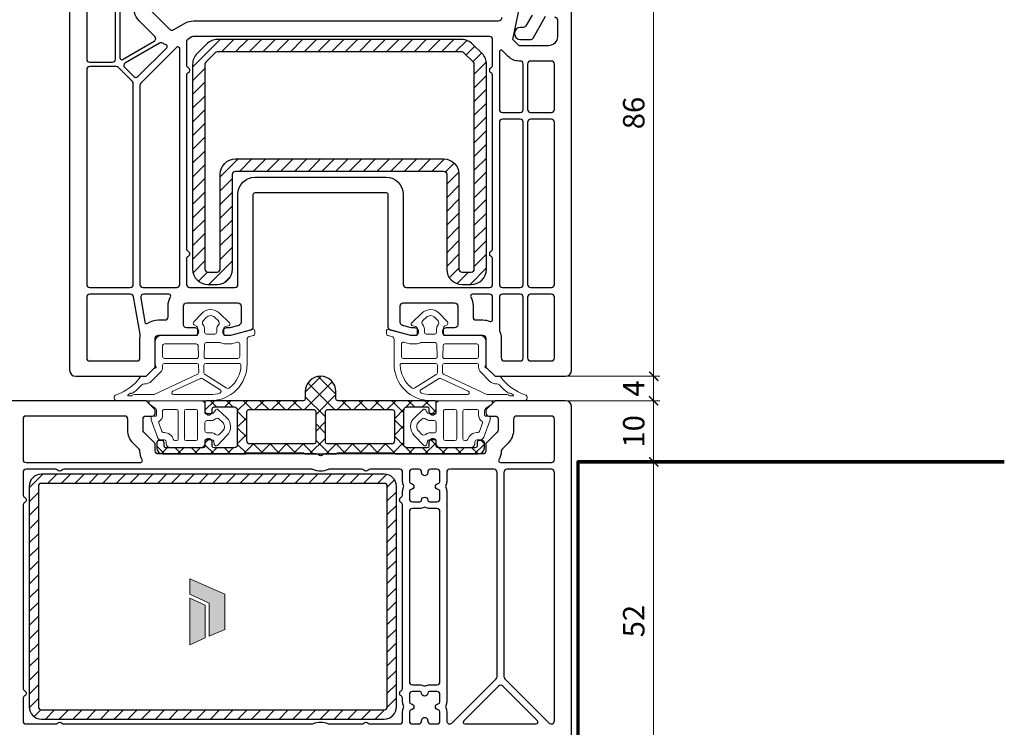
# Model space of a CAD drawing. Units: millimetres. Extents: x 1296 to 77439, y -9912 to 40001.
# Drawn here: x 11185 to 11346, y 1063 to 1179 of the extents above; entities that cross this region are included whole.
import ezdxf

# ---------------------------------------------------------------- set-up
doc = ezdxf.new("R2010")
doc.units = ezdxf.units.MM
doc.header["$PDMODE"] = 35
doc.header["$PDSIZE"] = 50
doc.linetypes.add('CACHE', pattern=[0.375, 0.25, -0.125])
for name, color, linetype, lineweight in [('2_Acier', 130, 'Continuous', 25), ('3_Plastic', 220, 'Continuous', 25), ('3_Plastique_Fin', 211, 'CACHE', 0), ('Cote', 254, 'Continuous', 5)]:
    doc.layers.add(name, color=color, linetype=linetype, lineweight=lineweight)
doc.layers.add('Calque 1', color=7, linetype='Continuous')
doc.layers.add('frame', color=5, linetype='Continuous')
doc.styles.add('CR', font='ARIALN.TTF')
doc.dimstyles.new('Ech_1', dxfattribs={"dimtxt": 3.5, "dimasz": 1.5, "dimexe": 1, "dimexo": 2, "dimgap": 1.5, "dimtad": 1, "dimdec": 1, "dimrnd": 0.5, "dimdsep": 46, "dimtxsty": 'CR', "dimblk": 'ARCHTICK', "dimcen": 0, "dimdle": 1, "dimclrd": 256, "dimclre": 256, "dimclrt": 10, "dimadec": 1, "dimazin": 0, "dimtfac": 0.7, "dimtdec": 1, "dimtix": 1, "dimtmove": 1, "dimatfit": 3, "dimfxl": 1, "dimtvp": 2, "dimtolj": 1, "dimtzin": 0, "dimlwd": -1, "dimlwe": -1, "dimarcsym": 0})

# ---------------------------------------------------------------- blocks, each defined once
blk = doc.blocks.new('_ArchTick')
at = {"color": 0, "linetype": 'ByBlock', "const_width": 0.15}
blk.add_lwpolyline([(-0.5, -0.5), (0.5, 0.5)], dxfattribs=at)
blk = doc.blocks.new('*D2921')
at = {"layer": 'Cote', "transparency": 16777216}
for p, q in [((11272.39, 1116.28), (11289.35, 1116.28)), ((11288.35, 1105.28), (11288.35, 1117.28)), ((11277.95, 1106.28), (11289.35, 1106.28))]:
    blk.add_line(p, q, dxfattribs=at)
at = {"layer": 'Defpoints', "color": 0, "transparency": 16777216}
for p in [(11270.39, 1116.28), (11288.35, 1116.28), (11275.95, 1106.28)]:
    blk.add_point(p, dxfattribs=at)
at = {"layer": 'Cote', "transparency": 16777216, "xscale": 1.5, "yscale": 1.5, "zscale": 1.5}
for p, rotation in [((11288.35, 1116.28), 90), ((11288.35, 1106.28), 270)]:
    blk.add_blockref('_ArchTick', p, dxfattribs=dict(at, rotation=rotation))
at = {"layer": 'Cote', "color": 10, "transparency": 16777216, "insert": (11285.1, 1111.28), "char_height": 3.5, "attachment_point": 5, "rotation": 90, "style": 'CR'}
blk.add_mtext('\\A1;10', dxfattribs=at)
blk = doc.blocks.new('*D2922')
at = {"layer": 'Cote', "transparency": 16777216}
for p, q in [((11288.35, 1120.28), (11288.35, 1121.78)), ((11273.02, 1120.28), (11289.35, 1120.28)), ((11288.35, 1120.28), (11288.35, 1116.28)), ((11273.02, 1116.28), (11289.35, 1116.28)), ((11288.35, 1116.28), (11288.35, 1114.78))]:
    blk.add_line(p, q, dxfattribs=at)
at = {"layer": 'Defpoints', "color": 0, "transparency": 16777216}
for p in [(11271.02, 1120.28), (11271.02, 1116.28), (11288.35, 1116.28)]:
    blk.add_point(p, dxfattribs=at)
at = {"layer": 'Cote', "transparency": 16777216, "xscale": 1.5, "yscale": 1.5, "zscale": 1.5}
for p, rotation in [((11288.35, 1120.28), 270), ((11288.35, 1116.28), 90)]:
    blk.add_blockref('_ArchTick', p, dxfattribs=dict(at, rotation=rotation))
at = {"layer": 'Cote', "color": 10, "transparency": 16777216, "insert": (11285.1, 1118.28), "char_height": 3.5, "attachment_point": 5, "rotation": 90, "style": 'CR'}
blk.add_mtext('\\A1;4', dxfattribs=at)
blk = doc.blocks.new('*D2923')
at = {"layer": 'Cote', "transparency": 16777216}
for p, q in [((11210.16, 1206.28), (11289.35, 1206.28)), ((11288.35, 1119.28), (11288.35, 1207.28)), ((11273.1, 1120.28), (11289.35, 1120.28))]:
    blk.add_line(p, q, dxfattribs=at)
at = {"layer": 'Defpoints', "color": 0, "transparency": 16777216}
for p in [(11208.16, 1206.28), (11288.35, 1206.28), (11271.1, 1120.28)]:
    blk.add_point(p, dxfattribs=at)
at = {"layer": 'Cote', "transparency": 16777216, "xscale": 1.5, "yscale": 1.5, "zscale": 1.5}
for p, rotation in [((11288.35, 1206.28), 90), ((11288.35, 1120.28), 270)]:
    blk.add_blockref('_ArchTick', p, dxfattribs=dict(at, rotation=rotation))
at = {"layer": 'Cote', "color": 10, "transparency": 16777216, "insert": (11285.1, 1163.28), "char_height": 3.5, "attachment_point": 5, "rotation": 90, "style": 'CR'}
blk.add_mtext('\\A1;86', dxfattribs=at)
blk = doc.blocks.new('*D2924')
at = {"layer": 'Cote', "transparency": 16777216}
for p, q in [((11288.35, 1053.28), (11288.35, 1107.28)), ((11277.95, 1106.28), (11289.35, 1106.28)), ((11275.35, 1054.28), (11289.35, 1054.28))]:
    blk.add_line(p, q, dxfattribs=at)
at = {"layer": 'Defpoints', "color": 0, "transparency": 16777216}
for p in [(11275.95, 1106.28), (11288.35, 1106.28), (11273.35, 1054.28)]:
    blk.add_point(p, dxfattribs=at)
at = {"layer": 'Cote', "transparency": 16777216, "xscale": 1.5, "yscale": 1.5, "zscale": 1.5}
for p, rotation in [((11288.35, 1106.28), 90), ((11288.35, 1054.28), 270)]:
    blk.add_blockref('_ArchTick', p, dxfattribs=dict(at, rotation=rotation))
at = {"layer": 'Cote', "color": 10, "transparency": 16777216, "insert": (11285.1, 1080.28), "char_height": 3.5, "attachment_point": 5, "rotation": 90, "style": 'CR'}
blk.add_mtext('\\A1;52', dxfattribs=at)
blk = doc.blocks.new('block 2')
at = {"layer": 'Calque 1', "true_color": 0x74579b}
h = blk.add_hatch(color=195, dxfattribs=at)
h.dxf.hatch_style = 2
h.paths.add_polyline_path([(167.7, -58.1), (167.7, -56.2), (121.7, -35.8), (121.7, -56.2), (147.2, -67.9), (147.2, -111), (167.7, -102)])
at = {"layer": 'Calque 1', "true_color": 0x808284}
h = blk.add_hatch(color=8, dxfattribs=at)
h.dxf.hatch_style = 2
h.paths.add_polyline_path([(121.7, -61.2), (121.7, -122.3), (142.1, -113.3), (142.1, -70.3)])
at = {"layer": 'Calque 1', "lineweight": 0}
for points in [[(167.7, -58.1), (167.7, -56.2), (121.7, -35.8), (121.7, -56.2), (147.2, -67.9), (147.2, -111), (167.7, -102), (167.7, -58.1)], [(121.7, -61.2), (121.7, -122.3), (142.1, -113.3), (142.1, -70.3), (121.7, -61.2)]]:
    blk.add_lwpolyline(points, dxfattribs=at)

msp = doc.modelspace()

# ---------------------------------------------------------------- hatches: boundary and pattern name
at = {"layer": '2_Acier'}
h = msp.add_hatch(dxfattribs=at)
h.set_pattern_fill('ANSI31', color=256, scale=0.5)
h.set_pattern_definition([(45, (11213.0487, 1175.2788), (-1.12253, 1.12253), [])])
h.paths.add_polyline_path([(11221.04872, 1173.27884), (11221.04872, 1174.27884), (11220.04872, 1175.27884), (11217.08425, 1175.27884, 0.198912367), (11215.31649, 1174.54661), (11213.78095, 1173.01108, 0.198912367), (11213.04872, 1171.24331), (11213.04872, 1137.77884, 0.414213562), (11215.54872, 1135.27884), (11217.04872, 1135.27884, 0.414213562), (11219.54872, 1137.77884), (11219.54872, 1153.27884, -0.414213562), (11220.04872, 1153.77884), (11254.04872, 1153.77884, -0.414213562), (11254.54872, 1153.27884), (11254.54872, 1137.77884, 0.414213562), (11257.04872, 1135.27884), (11258.54872, 1135.27884, 0.414213562), (11261.04872, 1137.77884), (11261.04872, 1171.24331, 0.198912367), (11260.31649, 1173.01108), (11258.78095, 1174.54661, 0.198912367), (11257.01318, 1175.27884), (11222.04872, 1175.27884), (11221.04872, 1174.27884), (11221.04872, 1173.27884), (11257.01318, 1173.27884, -0.198912367), (11257.36674, 1173.1324), (11258.90227, 1171.59686, -0.198912367), (11259.04872, 1171.24331), (11259.04872, 1137.77884, -0.414213562), (11258.54872, 1137.27884), (11257.04872, 1137.27884, -0.414213562), (11256.54872, 1137.77884), (11256.54872, 1153.27884, 0.414213562), (11254.04872, 1155.77884), (11220.04872, 1155.77884, 0.414213562), (11217.54872, 1153.27884), (11217.54872, 1137.77884, -0.414213562), (11217.04872, 1137.27884), (11215.54872, 1137.27884, -0.414213562), (11215.04872, 1137.77884), (11215.04872, 1171.24331, -0.198912367), (11215.19516, 1171.59686), (11216.7307, 1173.1324, -0.198912367), (11217.08425, 1173.27884)])
h = msp.add_hatch(dxfattribs=at)
h.set_pattern_fill('ANSI37', color=256, scale=0.6)
h.set_pattern_definition([(45, (10661.2892, 164.9418), (-1.3470384, 1.3470384), []), (135, (10661.2892, 164.9418), (-1.3470384, -1.3470384), [])])
h.paths.add_polyline_path([(11231.44878, 1116.57884, -0.414213562), (11231.14878, 1116.27884), (11215.2488, 1116.27884, 0.414213562), (11215.0488, 1116.07884), (11215.0488, 1114.23243), (11215.3488, 1114.05923, 0.577350269), (11216.2488, 1114.57884), (11216.2488, 1114.97884, -0.414213562), (11216.5488, 1115.27884), (11219.80922, 1115.27884, -0.065543463), (11219.88687, 1115.26862), (11219.9782, 1115.24415, -0.339454259), (11220.3488, 1114.76118), (11220.3488, 1109.07884, -0.414213562), (11219.8488, 1108.57884), (11216.5488, 1108.57884, -0.414213562), (11216.2488, 1108.87884), (11216.2488, 1109.47884, 0.577350269), (11215.3488, 1109.99846), (11215.0488, 1109.82525), (11215.0488, 1108.87884, -0.414213562), (11214.7488, 1108.57884), (11208.73727, 1108.57884, -0.198912367), (11208.52514, 1108.66671), (11208.48666, 1108.70519, -0.198912367), (11208.3988, 1108.91732), (11208.3988, 1109.47884, 0.414213562), (11208.0988, 1109.77884), (11207.4988, 1109.77884, 0.414213562), (11207.1988, 1109.47884), (11207.1988, 1108.57884, 0.414213562), (11208.1988, 1107.57884), (11221.6488, 1107.57884, 0.267949192), (11221.822, 1107.67884, -0.267949192), (11221.99521, 1107.77884), (11231.05156, 1107.77884, -0.213421765), (11231.27517, 1107.67884, 0.213421765), (11231.49878, 1107.57884), (11236.3986, 1107.57884, 0.213421765), (11236.62221, 1107.67884, -0.213421765), (11236.84582, 1107.77884), (11245.90217, 1107.77884, -0.267949192), (11246.07538, 1107.67884, 0.267949192), (11246.24858, 1107.57884), (11259.69858, 1107.57884, 0.414213562), (11260.69858, 1108.57884), (11260.69858, 1109.47884, 0.414213562), (11260.39858, 1109.77884), (11259.79858, 1109.77884, 0.414213562), (11259.49858, 1109.47884), (11259.49858, 1108.87884, -0.414213562), (11259.19858, 1108.57884), (11253.14858, 1108.57884, -0.414213562), (11252.84858, 1108.87884), (11252.84858, 1109.82525), (11252.54858, 1109.99846, 0.577350269), (11251.64858, 1109.47884), (11251.64858, 1108.87884, -0.414213562), (11251.34858, 1108.57884), (11248.04858, 1108.57884, -0.414213562), (11247.54858, 1109.07884), (11247.54858, 1114.76118, -0.339454259), (11247.91918, 1115.24415), (11248.01051, 1115.26862, -0.065543463), (11248.08816, 1115.27884), (11251.34858, 1115.27884, -0.414213562), (11251.64858, 1114.97884), (11251.64858, 1114.57884, 0.577350269), (11252.54858, 1114.05923), (11252.84858, 1114.23243), (11252.84858, 1116.07884, 0.414213562), (11252.64858, 1116.27884), (11236.7486, 1116.27884, -0.414213562), (11236.4486, 1116.57884), (11236.4486, 1117.77884, 1), (11231.44878, 1117.77884)])
h.paths.add_polyline_path([(11233.19878, 1114.47884), (11233.19878, 1109.57884, -0.414213562), (11232.89878, 1109.27884), (11222.3488, 1109.27884, -0.414213562), (11221.8488, 1109.77884), (11221.8488, 1114.47884, -0.414213562), (11222.1488, 1114.77884), (11232.89878, 1114.77884, -0.414213562)], flags=16)
h.paths.add_polyline_path([(11234.9986, 1114.77884), (11245.74858, 1114.77884, -0.414213562), (11246.04858, 1114.47884), (11246.04858, 1109.77884, -0.414213562), (11245.54858, 1109.27884), (11234.9986, 1109.27884, -0.414213562), (11234.6986, 1109.57884), (11234.6986, 1114.47884, -0.414213562)], flags=16)
h = msp.add_hatch(dxfattribs=at)
h.set_pattern_fill('ANSI31', color=256, scale=0.5, style=0)
h.set_pattern_definition([(45, (11186.3487, 1104.2788), (-1.122532, 1.122532), [])])
edge = h.paths.add_edge_path()
edge.add_arc((11244.34872, 1102.27884), 2, 0, 90, ccw=False)
edge.add_line((11246.34872, 1102.27884), (11246.34872, 1066.27884))
edge.add_arc((11244.34872, 1066.27884), 2, -90, 0, ccw=False)
edge.add_line((11244.34872, 1064.27884), (11188.34872, 1064.27884))
edge.add_arc((11188.34872, 1066.27884), 2, 180, 270, ccw=False)
edge.add_line((11186.34872, 1066.27884), (11186.34872, 1102.27884))
edge.add_arc((11188.34872, 1102.27884), 2, 90, 180, ccw=False)
edge.add_line((11188.34872, 1104.27884), (11244.34872, 1104.27884))
edge = h.paths.add_edge_path(flags=16)
edge.add_line((11244.84872, 1066.27884), (11244.84872, 1102.27884))
edge.add_arc((11244.34872, 1102.27884), 0.5, 0, 90)
edge.add_line((11244.34872, 1102.77884), (11188.34872, 1102.77884))
edge.add_arc((11188.34872, 1102.27884), 0.5, 90, 180)
edge.add_line((11187.84872, 1102.27884), (11187.84872, 1066.27884))
edge.add_arc((11188.34872, 1066.27884), 0.5, 180, 270)
edge.add_line((11188.34872, 1065.77884), (11244.34872, 1065.77884))
edge.add_arc((11244.34872, 1066.27884), 0.5, 270, 360)

# ---------------------------------------------------------------- linework, layer by layer
for points in [[(11219.54872, 1153.27884, -0.414213562), (11220.04872, 1153.77884), (11254.04872, 1153.77884, -0.414213562), (11254.54872, 1153.27884), (11254.54872, 1137.77884, 0.414213562), (11257.04872, 1135.27884), (11258.54872, 1135.27884, 0.414213562), (11261.04872, 1137.77884), (11261.04872, 1171.24331, 0.198912367), (11260.31649, 1173.01108), (11258.78095, 1174.54661, 0.198912367), (11257.01318, 1175.27884), (11217.08425, 1175.27884, 0.198912367), (11215.31649, 1174.54661), (11213.78095, 1173.01108, 0.198912367), (11213.04872, 1171.24331), (11213.04872, 1137.77884, 0.414213562), (11215.54872, 1135.27884), (11217.04872, 1135.27884, 0.414213562), (11219.54872, 1137.77884)], [(11217.54872, 1153.27884, -0.414213562), (11220.04872, 1155.77884), (11254.04872, 1155.77884, -0.414213562), (11256.54872, 1153.27884), (11256.54872, 1137.77884, 0.414213562), (11257.04872, 1137.27884), (11258.54872, 1137.27884, 0.414213562), (11259.04872, 1137.77884), (11259.04872, 1171.24331, 0.198912367), (11258.90227, 1171.59686), (11257.36674, 1173.1324, 0.198912367), (11257.01318, 1173.27884), (11217.08425, 1173.27884, 0.198912367), (11216.7307, 1173.1324), (11215.19516, 1171.59686, 0.198912367), (11215.04872, 1171.24331), (11215.04872, 1137.77884, 0.414213562), (11215.54872, 1137.27884), (11217.04872, 1137.27884, 0.414213562), (11217.54872, 1137.77884)], [(11188.34872, 1104.27884, 0.414213562), (11186.34872, 1102.27884), (11186.34872, 1066.27884, 0.414213562), (11188.34872, 1064.27884), (11244.34872, 1064.27884, 0.414213562), (11246.34872, 1066.27884), (11246.34872, 1102.27884, 0.414213562), (11244.34872, 1104.27884)]]:
    msp.add_lwpolyline(points, format="xyb", close=True, dxfattribs=at)
at = {"layer": '2_Acier', "lineweight": -3}
msp.add_lwpolyline([(11221.04872, 1174.27884), (11222.04872, 1175.27884)], dxfattribs=at)
msp.add_lwpolyline([(11221.04872, 1174.27884), (11222.04872, 1175.27884)], dxfattribs=at)
for points in [[(11260.69858, 1108.57884), (11260.69858, 1109.47884, 0.414213562), (11260.39858, 1109.77884), (11259.79858, 1109.77884, 0.414213562), (11259.49858, 1109.47884), (11259.49858, 1108.87884, -0.414213562), (11259.19858, 1108.57884), (11253.14858, 1108.57884, -0.414213562), (11252.84858, 1108.87884), (11252.84858, 1109.82525), (11252.54858, 1109.99846, 0.577350269), (11251.64858, 1109.47884), (11251.64858, 1108.87884, -0.414213562), (11251.34858, 1108.57884), (11248.04858, 1108.57884, -0.414213562), (11247.54858, 1109.07884), (11247.54858, 1114.76118, -0.339454259), (11247.91918, 1115.24415), (11248.01051, 1115.26862, -0.065543463), (11248.08816, 1115.27884), (11251.34858, 1115.27884, -0.414213562), (11251.64858, 1114.97884), (11251.64858, 1114.57884, 0.577350269), (11252.54858, 1114.05923), (11252.84858, 1114.23243), (11252.84858, 1116.07884, 0.414213562), (11252.64858, 1116.27884), (11236.7486, 1116.27884, -0.414213562), (11236.4486, 1116.57884), (11236.4486, 1117.77884, 1), (11231.44878, 1117.77884), (11231.44878, 1116.57884, -0.414213562), (11231.14878, 1116.27884), (11215.2488, 1116.27884, 0.414213562), (11215.0488, 1116.07884), (11215.0488, 1114.23243), (11215.3488, 1114.05923, 0.577350269), (11216.2488, 1114.57884), (11216.2488, 1114.97884, -0.414213562), (11216.5488, 1115.27884), (11219.80922, 1115.27884, -0.065543463), (11219.88687, 1115.26862), (11219.9782, 1115.24415, -0.339454259), (11220.3488, 1114.76118), (11220.3488, 1109.07884, -0.414213562), (11219.8488, 1108.57884), (11216.5488, 1108.57884, -0.414213562), (11216.2488, 1108.87884), (11216.2488, 1109.47884, 0.577350269), (11215.3488, 1109.99846), (11215.0488, 1109.82525), (11215.0488, 1108.87884, -0.414213562), (11214.7488, 1108.57884), (11208.73727, 1108.57884, -0.198912367), (11208.52514, 1108.66671), (11208.48666, 1108.70519, -0.198912367), (11208.3988, 1108.91732), (11208.3988, 1109.47884, 0.414213562), (11208.0988, 1109.77884), (11207.4988, 1109.77884, 0.414213562), (11207.1988, 1109.47884), (11207.1988, 1108.57884, 0.414213562), (11208.1988, 1107.57884), (11221.6488, 1107.57884, 0.267949192), (11221.822, 1107.67884, -0.267949192), (11221.99521, 1107.77884), (11231.05156, 1107.77884, -0.213421765), (11231.27517, 1107.67884, 0.213421765), (11231.49878, 1107.57884), (11236.3986, 1107.57884, 0.213421765), (11236.62221, 1107.67884, -0.213421765), (11236.84582, 1107.77884), (11245.90217, 1107.77884, -0.267949192), (11246.07538, 1107.67884, 0.267949192), (11246.24858, 1107.57884), (11259.69858, 1107.57884, 0.414213562)], [(11222.1488, 1114.77884, 0.414213562), (11221.8488, 1114.47884), (11221.8488, 1109.77884, 0.414213562), (11222.3488, 1109.27884), (11232.89878, 1109.27884, 0.414213562), (11233.19878, 1109.57884), (11233.19878, 1114.47884, 0.414213562), (11232.89878, 1114.77884)], [(11234.9986, 1114.77884, 0.414213562), (11234.6986, 1114.47884), (11234.6986, 1109.57884, 0.414213562), (11234.9986, 1109.27884), (11245.54858, 1109.27884, 0.414213562), (11246.04858, 1109.77884), (11246.04858, 1114.47884, 0.414213562), (11245.74858, 1114.77884)], [(11244.84872, 1066.27884), (11244.84872, 1102.27884, 0.414213562), (11244.34872, 1102.77884), (11188.34872, 1102.77884, 0.414213562), (11187.84872, 1102.27884), (11187.84872, 1066.27884, 0.414213562), (11188.34872, 1065.77884), (11244.34872, 1065.77884, 0.414213562)]]:
    msp.add_lwpolyline(points, format="xyb", close=True, dxfattribs=at)
at = {"layer": '3_Plastic'}
for points in [[(11200.44872, 1172.07884), (11200.44872, 1200.12884, -0.035625562), (11200.50442, 1200.90963, 0.538226871), (11200.12981, 1201.242), (11196.63814, 1200.3064, 0.339454259), (11195.74872, 1199.14729), (11195.74872, 1172.07884, 0.414213562), (11196.24872, 1171.57884), (11199.94872, 1171.57884, 0.414213562)], [(11201.59872, 1172.02385), (11206.78068, 1175.01566, 0.493145426), (11206.88424, 1175.80223), (11204.3274, 1178.35906, -0.267949192), (11203.55094, 1181.25684), (11205.93168, 1190.14189, 0.065543463), (11205.94872, 1190.2713), (11205.94872, 1194.14971, 0.389983279), (11205.49038, 1194.64798, -0.20392066), (11201.68148, 1196.65888, 0.705966587), (11201.14872, 1196.46961), (11201.14872, 1172.28366, 0.577350269)], [(11212.04872, 1171.14487, 0.267949192), (11212.29872, 1170.71186, -0.577350269), (11212.29872, 1169.84583, 0.267949192), (11212.04872, 1169.41282), (11212.04872, 1141.14487, 0.267949192), (11212.29872, 1140.71185, -0.577350269), (11212.29872, 1139.84583, 0.267949192), (11212.04872, 1139.41282), (11212.04872, 1135.27884, 0.414213562), (11212.54872, 1134.77884), (11219.94872, 1134.77884, 0.414213562), (11220.44872, 1135.27884), (11220.44872, 1149.97884, -0.414213562), (11223.24872, 1152.77884), (11244.64872, 1152.77884, -0.414213562), (11247.44872, 1149.97884), (11247.44872, 1135.27884, 0.414213562), (11247.94872, 1134.77884), (11261.54872, 1134.77884, 0.414213562), (11262.04872, 1135.27884), (11262.04872, 1139.41282, 0.267949192), (11261.79872, 1139.84583, -0.577350269), (11261.79872, 1140.71185, 0.267949192), (11262.04872, 1141.14487), (11262.04872, 1169.41282, 0.267949192), (11261.79872, 1169.84583, -0.577350269), (11261.79872, 1170.71186, 0.267949192), (11262.04872, 1171.14487), (11262.04872, 1175.27884, 0.414213562), (11261.54872, 1175.77884), (11213.18616, 1175.77884, 0.131652498), (11212.93616, 1175.71186), (11212.29872, 1175.34383, 0.267949192), (11212.04872, 1174.91082)], [(11207.62556, 1174.69516), (11202.05606, 1171.47961, 0.493145426), (11201.95251, 1170.69304), (11203.41617, 1169.22938, 0.414213562), (11204.12327, 1169.22938), (11208.82718, 1173.93329, 0.558409952), (11208.70916, 1174.43028, -0.053219966), (11208.12909, 1174.69311, 0.270138662)], [(11204.59516, 1168.14564, 0.198912367), (11204.44872, 1167.79208), (11204.44872, 1135.27884, 0.414213562), (11204.94872, 1134.77884), (11210.44872, 1134.77884, 0.414213562), (11210.94872, 1135.27884), (11210.94872, 1173.77492, 0.668178638), (11210.43659, 1173.98706)], [(11266.54872, 1163.37884, 0.414213562), (11267.04872, 1163.87884), (11267.04872, 1171.27884, 0.414213562), (11266.54872, 1171.77884), (11266.37655, 1171.77884, -0.198912367), (11264.60878, 1172.51108), (11263.66085, 1173.45901, 0.668178638), (11263.14872, 1173.24688), (11263.14872, 1163.87884, 0.414213562), (11263.64872, 1163.37884)], [(11202.84872, 1134.77884, 0.414213562), (11203.34872, 1135.27884), (11203.34872, 1168.09977, 0.198912367), (11203.20227, 1168.45333), (11200.9232, 1170.7324, 0.198912367), (11200.56964, 1170.87884), (11196.24872, 1170.87884, 0.414213562), (11195.74872, 1170.37884), (11195.74872, 1135.27884, 0.414213562), (11196.24872, 1134.77884)], [(11271.64872, 1171.77884), (11268.24872, 1171.77884, 0.414213562), (11267.74872, 1171.27884), (11267.74872, 1163.87884, 0.414213562), (11268.24872, 1163.37884), (11271.64872, 1163.37884, 0.414213562), (11272.14872, 1163.87884), (11272.14872, 1171.27884, 0.414213562)], [(11266.54872, 1134.77884, 0.414213562), (11267.04872, 1135.27884), (11267.04872, 1161.77884, 0.414213562), (11266.54872, 1162.27884), (11263.64872, 1162.27884, 0.414213562), (11263.14872, 1161.77884), (11263.14872, 1135.27884, 0.414213562), (11263.64872, 1134.77884)], [(11271.64872, 1162.27884), (11268.24872, 1162.27884, 0.414213562), (11267.74872, 1161.77884), (11267.74872, 1135.27884, 0.414213562), (11268.24872, 1134.77884), (11271.64872, 1134.77884, 0.414213562), (11272.14872, 1135.27884), (11272.14872, 1161.77884, 0.414213562)], [(11204.49133, 1126.98267, 0.086030139), (11204.49083, 1127.15347), (11203.41309, 1133.26567, 0.363970234), (11202.92068, 1133.67884), (11196.24872, 1133.67884, 0.414213562), (11195.74872, 1133.17884), (11195.74872, 1123.27884, 0.414213562), (11196.24872, 1122.77884), (11203.94872, 1122.77884, 0.414213562), (11204.44872, 1123.27884), (11204.44872, 1126.47884, -0.042210646)], [(11209.16254, 1133.67884), (11205.05308, 1133.67884, 0.466307658), (11204.56068, 1133.09202), (11205.25942, 1129.12922, 0.548744994), (11205.72704, 1128.93563, -0.154014025), (11207.44872, 1129.47884), (11208.54872, 1129.47884, 0.414213562), (11209.04872, 1129.97884), (11209.04872, 1131.77884, -0.127227357), (11209.42492, 1133.23339, 0.571561826)], [(11261.63054, 1129.23625, 0.538443641), (11262.04872, 1129.512), (11262.04872, 1133.17884, 0.414213562), (11261.54872, 1133.67884), (11258.73489, 1133.67884, 0.571561826), (11258.47251, 1133.23339, -0.127227357), (11258.84872, 1131.77884), (11258.84872, 1129.97884, 0.414213562), (11259.34872, 1129.47884), (11260.44872, 1129.47884, -0.101575605)], [(11263.44872, 1126.47884), (11263.44872, 1123.27884, 0.414213562), (11263.94872, 1122.77884), (11266.54872, 1122.77884, 0.414213562), (11267.04872, 1123.27884), (11267.04872, 1133.17884, 0.414213562), (11266.54872, 1133.67884), (11263.64872, 1133.67884, 0.414213562), (11263.14872, 1133.17884), (11263.14872, 1127.89659, 0.104643289), (11263.19158, 1127.69405, -0.104643289)], [(11267.74872, 1123.27884, 0.414213562), (11268.24872, 1122.77884), (11271.64872, 1122.77884, 0.414213562), (11272.14872, 1123.27884), (11272.14872, 1133.17884, 0.414213562), (11271.64872, 1133.67884), (11268.24872, 1133.67884, 0.414213562), (11267.74872, 1133.17884)], [(11185.84872, 1113.77884, 0.414213562), (11185.34872, 1113.27884), (11185.34872, 1106.67884, 0.414213562), (11185.84872, 1106.17884), (11204.56254, 1106.17884, 0.571561826), (11204.82492, 1106.6243, -0.124114331), (11204.44894, 1108.04207, 0.195728419), (11204.30253, 1108.38949), (11203.3274, 1109.36463, -0.198912367), (11202.44872, 1111.48595), (11202.44872, 1113.27884, 0.414213562), (11201.94872, 1113.77884)], [(11265.94872, 1113.77884, 0.414213562), (11265.44872, 1113.27884), (11265.44872, 1111.48595, -0.198912367), (11264.57004, 1109.36463), (11263.5949, 1108.38949, 0.195728419), (11263.44849, 1108.04207, -0.124114331), (11263.07251, 1106.6243, 0.571561826), (11263.33489, 1106.17884), (11271.64872, 1106.17884, 0.414213562), (11272.14872, 1106.67884), (11272.14872, 1113.27884, 0.414213562), (11271.64872, 1113.77884)], [(11241.70576, 1104.92884, -0.420084025), (11240.99162, 1104.92884, 0.201512755), (11240.63455, 1105.07884), (11235.36643, 1105.07884, 0.104643289), (11235.1639, 1105.03599, -0.211603685), (11232.73348, 1105.03599, 0.104643289), (11232.53095, 1105.07884), (11192.06283, 1105.07884, 0.201512755), (11191.70576, 1104.92884, -0.420084025), (11190.99162, 1104.92884, 0.201512755), (11190.63455, 1105.07884), (11185.84872, 1105.07884, 0.414213562), (11185.34872, 1104.57884), (11185.34872, 1100.94487, 0.267949192), (11185.59872, 1100.51186, -0.577350269), (11185.59872, 1099.64583, 0.267949192), (11185.34872, 1099.21282), (11185.34872, 1069.34487, 0.267949192), (11185.59872, 1068.91186, -0.577350269), (11185.59872, 1068.04583, 0.267949192), (11185.34872, 1067.61282), (11185.34872, 1063.97884, 0.414213562), (11185.84872, 1063.47884), (11190.63455, 1063.47884, 0.201512755), (11190.99162, 1063.62884, -0.420084025), (11191.70576, 1063.62884, 0.201512755), (11192.06283, 1063.47884), (11232.57395, 1063.47884, 0.107840065), (11232.78224, 1063.5243, -0.21821789), (11235.11519, 1063.5243, 0.107840065), (11235.32349, 1063.47884), (11240.63455, 1063.47884, 0.201512755), (11240.99162, 1063.62884, -0.420084025), (11241.70576, 1063.62884, 0.201512755), (11242.06283, 1063.47884), (11246.84872, 1063.47884, 0.414213562), (11247.34872, 1063.97884), (11247.34872, 1065.48041, -0.122841086), (11247.51274, 1066.13794, 0.249446299), (11247.51274, 1066.41975, -0.122841086), (11247.34872, 1067.07728), (11247.34872, 1067.61282, 0.267949192), (11247.09872, 1068.04583, -0.577350269), (11247.09872, 1068.91186, 0.267949192), (11247.34872, 1069.34487), (11247.34872, 1099.21282, 0.267949192), (11247.09872, 1099.64583, -0.577350269), (11247.09872, 1100.51186, 0.267949192), (11247.34872, 1100.94487), (11247.34872, 1101.48041, -0.122841086), (11247.51274, 1102.13794, 0.249446299), (11247.51274, 1102.41975, -0.122841086), (11247.34872, 1103.07728), (11247.34872, 1104.57884, 0.414213562), (11246.84872, 1105.07884), (11242.06283, 1105.07884, 0.201512755)], [(11251.44774, 1100.06009, 0.396012192), (11251.74715, 1099.77884), (11252.94872, 1099.77884, 0.414213562), (11253.44872, 1100.27884), (11253.44872, 1101.48041, 0.396012192), (11253.16747, 1101.77982, -0.939336437), (11253.16747, 1102.77787, 0.396012192), (11253.44872, 1103.07728), (11253.44872, 1104.57884, 0.414213562), (11252.94872, 1105.07884), (11251.94747, 1105.07884, 0.428941387), (11251.44809, 1104.55384, -1.051314966), (11250.44934, 1104.55384, 0.428941387), (11249.94997, 1105.07884), (11248.94872, 1105.07884, 0.414213562), (11248.44872, 1104.57884), (11248.44872, 1103.07728, 0.396012192), (11248.72997, 1102.77787, -0.939336437), (11248.72997, 1101.77982, 0.396012192), (11248.44872, 1101.48041), (11248.44872, 1100.27884, 0.414213562), (11248.94872, 1099.77884), (11250.15028, 1099.77884, 0.396012192), (11250.4497, 1100.06009, -0.939336437)], [(11254.54872, 1104.57884), (11254.54872, 1103.07728, -0.122841086), (11254.3847, 1102.41975, 0.249446299), (11254.3847, 1102.13794, -0.122841086), (11254.54872, 1101.48041), (11254.54872, 1067.07728, -0.122841086), (11254.3847, 1066.41975, 0.249446299), (11254.3847, 1066.13794, -0.122841086), (11254.54872, 1065.48041), (11254.54872, 1063.97887, 0.668178638), (11255.40227, 1063.62532), (11262.65227, 1070.87532, 0.198912367), (11262.79872, 1071.22887), (11262.79872, 1104.57884, 0.414213562), (11262.29872, 1105.07884), (11255.04872, 1105.07884, 0.414213562)], [(11271.64872, 1105.07884), (11264.39872, 1105.07884, 0.414213562), (11263.89872, 1104.57884), (11263.89872, 1071.22882, 0.198912367), (11264.04516, 1070.87526), (11271.29516, 1063.62526, 0.668178638), (11272.14872, 1063.97882), (11272.14872, 1104.57884, 0.414213562)], [(11250.15028, 1098.67884), (11248.94872, 1098.67884, 0.414213562), (11248.44872, 1098.17884), (11248.44872, 1070.37884, 0.414213562), (11248.94872, 1069.87884), (11250.15028, 1069.87884, -0.122841086), (11250.80782, 1069.71483, 0.249446299), (11251.08962, 1069.71483, -0.122841086), (11251.74715, 1069.87884), (11252.94872, 1069.87884, 0.414213562), (11253.44872, 1070.37884), (11253.44872, 1098.17884, 0.414213562), (11252.94872, 1098.67884), (11251.74715, 1098.67884, -0.122841086), (11251.08962, 1098.84286, 0.249446299), (11250.80782, 1098.84286, -0.122841086)], [(11257.5357, 1063.47884), (11269.16168, 1063.47884, 0.668178638), (11269.37382, 1063.99098), (11263.70224, 1069.66255, 0.414213562), (11262.99514, 1069.66255), (11257.32356, 1063.99098, 0.668178638)], [(11251.44809, 1064.00384, 0.428941387), (11251.94747, 1063.47884), (11252.94872, 1063.47884, 0.414213562), (11253.44872, 1063.97884), (11253.44872, 1065.48041, 0.396012192), (11253.16747, 1065.77982, -0.939336437), (11253.16747, 1066.77787, 0.396012192), (11253.44872, 1067.07728), (11253.44872, 1068.27884, 0.414213562), (11252.94872, 1068.77884), (11251.74715, 1068.77884, 0.396012192), (11251.44774, 1068.49759, -0.939336437), (11250.4497, 1068.49759, 0.396012192), (11250.15028, 1068.77884), (11248.94872, 1068.77884, 0.414213562), (11248.44872, 1068.27884), (11248.44872, 1067.07728, 0.396012192), (11248.72997, 1066.77787, -0.939336437), (11248.72997, 1065.77982, 0.396012192), (11248.44872, 1065.48041), (11248.44872, 1063.97884, 0.414213562), (11248.94872, 1063.47884), (11249.94997, 1063.47884, 0.428941387), (11250.44934, 1064.00384, -1.051314966)]]:
    msp.add_lwpolyline(points, format="xyb", close=True, dxfattribs=at)
for points in [[(11192.94872, 1199.14729), (11192.94872, 1121.27884, 0.414213562), (11193.94872, 1120.27884), (11205.44872, 1120.27884), (11206.94872, 1121.77884), (11206.94872, 1126.47884, -0.414213562), (11207.44872, 1126.97884), (11213.79513, 1126.97884), (11213.96833, 1127.27884, 0.577350269), (11213.44872, 1128.17884), (11212.04872, 1128.17884, -0.414213562), (11211.54872, 1128.67884), (11211.54872, 1131.77884, -0.414213562), (11212.04872, 1132.27884), (11220.44872, 1132.27884, -0.414213562), (11220.94872, 1131.77884), (11220.94872, 1129.07279, -0.339454259), (11220.57813, 1128.58983), (11219.10791, 1128.19588, -0.065543463), (11218.9785, 1128.17884), (11218.54872, 1128.17884, 0.577350269), (11218.0291, 1127.27884), (11218.20231, 1126.97884), (11219.15084, 1126.97884, 0.065543463), (11219.28025, 1126.99588), (11222.57813, 1127.87955, 0.339454259), (11222.94872, 1128.36251), (11222.94872, 1149.97884, -0.414213562), (11223.24872, 1150.27884), (11244.64872, 1150.27884, -0.414213562), (11244.94872, 1149.97884), (11244.94872, 1128.36251, 0.339454259), (11245.31931, 1127.87955), (11248.61719, 1126.99588, 0.065543463), (11248.7466, 1126.97884), (11249.69513, 1126.97884), (11249.86833, 1127.27884, 0.577350269), (11249.34872, 1128.17884), (11248.91894, 1128.17884, -0.065543463), (11248.78953, 1128.19588), (11247.31931, 1128.58983, -0.339454259), (11246.94872, 1129.07279), (11246.94872, 1131.77884, -0.414213562), (11247.44872, 1132.27884), (11255.84872, 1132.27884, -0.414213562), (11256.34872, 1131.77884), (11256.34872, 1128.67884, -0.414213562), (11255.84872, 1128.17884), (11254.44872, 1128.17884, 0.577350269), (11253.9291, 1127.27884), (11254.10231, 1126.97884), (11260.44872, 1126.97884, -0.414213562), (11260.94872, 1126.47884), (11260.94872, 1121.77884), (11262.44872, 1120.27884), (11273.94872, 1120.27884, 0.414213562), (11274.94872, 1121.27884), (11274.94872, 1180.52884)], [(11272.14872, 1178.97884, -0.414213562), (11272.64872, 1178.47884), (11272.64872, 1175.77884, -0.414213562), (11271.14872, 1174.27884), (11266.37655, 1174.27884), (11265.37655, 1175.27884), (11266.43868, 1180.49939, 0.454146339)], [(11263.49295, 1178.90825, -0.493145426), (11263.00999, 1178.27884), (11213.18616, 1178.27884, 0.131652498), (11211.68616, 1177.87692), (11209.90026, 1176.84583, -0.339454259), (11209.2967, 1176.92529), (11206.09516, 1180.12683, -0.267949192)], [(11268.5117, 1179.29083), (11267.49442, 1177.52884, -0.267949192), (11267.06141, 1177.27884), (11266.59872, 1177.27884, 1), (11266.59872, 1175.27884), (11268.21611, 1175.27884, 0.267949192), (11268.64912, 1175.52884), (11270.69872, 1179.07884)], [(11274.94872, 1054.77884), (11274.94872, 1115.27884, 0.414213562), (11273.94872, 1116.27884), (11262.44872, 1116.27884), (11260.94872, 1114.77884), (11260.94872, 1114.27884, 0.414213562), (11261.44872, 1113.77884), (11262.44872, 1113.77884, -0.414213562), (11262.94872, 1113.27884), (11262.94872, 1111.48595, -0.198912367), (11262.80227, 1111.1324), (11260.94872, 1109.27884), (11260.94872, 1108.07884, -0.414213562), (11260.44872, 1107.57884), (11234.66283, 1107.57884, 0.201512511), (11234.30576, 1107.42885, -0.420083474), (11233.59162, 1107.42885, 0.201512511), (11233.23455, 1107.57884), (11207.44872, 1107.57884, -0.414213562), (11206.94872, 1108.07884), (11206.94872, 1109.27884), (11205.09516, 1111.1324, -0.198912367), (11204.94872, 1111.48595), (11204.94872, 1113.27884, -0.414213562), (11205.44872, 1113.77884), (11206.44872, 1113.77884, 0.414213562), (11206.94872, 1114.27884), (11206.94872, 1114.77884), (11205.44872, 1116.27884), (11163.44872, 1116.27884, 0.414213562)]]:
    msp.add_lwpolyline(points, format="xyb", dxfattribs=at)
at = {"layer": '3_Plastique_Fin', "linetype": 'ByBlock'}
for points in [[(11204.50019, 1120.15463, -0.263886435), (11204.76944, 1120.2777), (11205.25366, 1120.23534, 0.221694663), (11205.49194, 1120.32207), (11206.62708, 1121.45721, -0.168597263), (11206.92212, 1121.60022, 0.586068322), (11207.05586, 1121.92256, -0.168299117), (11206.94872, 1122.23186), (11206.94872, 1125.97884, -0.414213562), (11207.94872, 1126.97884), (11213.64872, 1126.97884, 0.414213562), (11213.84872, 1127.17884), (11213.84872, 1128.20564, 0.267949192), (11213.69872, 1128.46545), (11213.29872, 1128.69639, -0.484461356), (11213.23072, 1129.1623), (11214.54541, 1130.55286, -0.415766639), (11217.38041, 1130.62485), (11219.05597, 1129.0238, -0.61461947), (11218.90081, 1128.51146), (11218.39662, 1128.42256, 0.363970234), (11218.14872, 1128.12711), (11218.14872, 1127.17884, 0.414213562), (11218.34872, 1126.97884), (11219.14308, 1126.97884, 0.065543463), (11219.27249, 1126.99588), (11222.82729, 1127.94839, -0.493145426), (11223.20493, 1127.65861), (11223.20493, 1127.2445, -0.339454259), (11222.98258, 1126.95472), (11222.31931, 1126.777, 0.339454259), (11221.94872, 1126.29404), (11221.94872, 1122.27894, -0.414211872), (11215.94875, 1116.27894), (11200.70679, 1116.27886, -0.850727116), (11200.54859, 1117.25317, 0.156975392)], [(11263.39725, 1120.15463, 0.263886435), (11263.12799, 1120.2777), (11262.64378, 1120.23534, -0.221694663), (11262.4055, 1120.32207), (11261.27036, 1121.45721, 0.168597263), (11260.97531, 1121.60022, -0.586068322), (11260.84158, 1121.92256, 0.168299117), (11260.94872, 1122.23186), (11260.94872, 1125.97884, 0.414213562), (11259.94872, 1126.97884), (11254.24872, 1126.97884, -0.414213562), (11254.04872, 1127.17884), (11254.04872, 1128.20564, -0.267949192), (11254.19872, 1128.46545), (11254.59872, 1128.69639, 0.484461356), (11254.66671, 1129.1623), (11253.35202, 1130.55286, 0.415766639), (11250.51702, 1130.62485), (11248.84146, 1129.0238, 0.61461947), (11248.99662, 1128.51146), (11249.50081, 1128.42256, -0.363970234), (11249.74872, 1128.12711), (11249.74872, 1127.17884, -0.414213562), (11249.54872, 1126.97884), (11248.75436, 1126.97884, -0.065543463), (11248.62495, 1126.99588), (11245.07015, 1127.94839, 0.493145426), (11244.6925, 1127.65861), (11244.6925, 1127.2445, 0.339454259), (11244.91486, 1126.95472), (11245.57813, 1126.777, -0.339454259), (11245.94872, 1126.29404), (11245.94872, 1122.27894, 0.414211872), (11251.94868, 1116.27894), (11267.19065, 1116.27886, 0.850727116), (11267.34885, 1117.25317, -0.156975392)], [(11216.99872, 1127.47884, -0.414213562), (11216.69872, 1127.17884), (11215.29872, 1127.17884, -0.414213562), (11214.99872, 1127.47884), (11214.99872, 1128.01151, 0.179999762), (11214.75553, 1128.66514, -0.384912825), (11214.77061, 1129.33546), (11215.27207, 1129.86585, -0.415766639), (11216.68957, 1129.90184), (11217.23393, 1129.38169, -0.406867895), (11217.25858, 1128.68396, 0.18649712), (11216.99872, 1128.01151)], [(11250.89872, 1127.47884, 0.414213562), (11251.19872, 1127.17884), (11252.59872, 1127.17884, 0.414213562), (11252.89872, 1127.47884), (11252.89872, 1128.01151, -0.179999762), (11253.1419, 1128.66514, 0.384912825), (11253.12682, 1129.33546), (11252.62537, 1129.86585, 0.415766639), (11251.20787, 1129.90184), (11250.66351, 1129.38169, 0.406867895), (11250.63886, 1128.68396, -0.18649712), (11250.89872, 1128.01151)], [(11215.26088, 1125.77884), (11217.50019, 1125.77884, -0.116258018), (11217.63417, 1125.74727, 0.116258018), (11218.34872, 1125.57884), (11219.14308, 1125.57884, 0.065543463), (11219.63483, 1125.64359), (11220.37107, 1125.84086, -0.493145426), (11220.74872, 1125.55108), (11220.74872, 1123.47884, -0.414213562), (11220.44872, 1123.17884), (11215.21201, 1123.17884, -0.421388538), (11214.91209, 1123.48617), (11214.96097, 1125.48617, -0.407074805)], [(11252.63655, 1125.77884), (11250.39724, 1125.77884, 0.116258018), (11250.26327, 1125.74727, -0.116258018), (11249.54872, 1125.57884), (11248.75436, 1125.57884, -0.065543463), (11248.2626, 1125.64359), (11247.52636, 1125.84086, 0.493145426), (11247.14872, 1125.55108), (11247.14872, 1123.47884, 0.414213562), (11247.44872, 1123.17884), (11252.68543, 1123.17884, 0.421388538), (11252.98534, 1123.48617), (11252.93646, 1125.48617, 0.407074805)], [(11208.14872, 1123.47884), (11208.14872, 1125.27884, -0.414213562), (11208.44872, 1125.57884), (11213.64144, 1125.57884, -0.407074805), (11213.94135, 1125.28617), (11213.98534, 1123.48617, -0.421388538), (11213.68543, 1123.17884), (11208.44872, 1123.17884, -0.414213562)], [(11259.74872, 1123.47884), (11259.74872, 1125.27884, 0.414213562), (11259.44872, 1125.57884), (11254.256, 1125.57884, 0.407074805), (11253.95609, 1125.28617), (11253.91209, 1123.48617, 0.421388538), (11254.21201, 1123.17884), (11259.44872, 1123.17884, 0.414213562)], [(11202.94327, 1117.07887), (11202.54327, 1117.07887, -0.763414025), (11202.49242, 1117.26497, 0.010062818), (11202.79369, 1117.45118, -0.153634229), (11202.96733, 1117.49902, 0.171353514), (11203.41215, 1117.63826, 0.050718485), (11204.75196, 1118.8718, -0.234777774), (11205.16453, 1119.03863, 0.218984669), (11206.34047, 1119.47354), (11207.79725, 1120.93032, 0.198912367), (11208.14872, 1121.77884), (11208.14872, 1122.07884, -0.414213562), (11208.44872, 1122.37884), (11213.71965, 1122.37884, -0.407074805), (11214.01956, 1122.08617), (11214.04593, 1121.00692, -0.299196021), (11213.75559, 1120.54071), (11206.78693, 1117.32485, -0.108511614), (11206.57742, 1117.27884), (11203.54324, 1117.27884, 0.162267427), (11203.12326, 1117.13886, -0.162265946)], [(11220.94418, 1122.06607, -0.21303883), (11219.12602, 1118.41828, -0.322699346), (11218.5427, 1118.38072), (11215.08521, 1120.54836, -0.264747215), (11214.85095, 1120.9842), (11214.87788, 1122.08617, -0.407074805), (11215.17779, 1122.37884), (11220.64446, 1122.37884, -0.42674277)], [(11246.95325, 1122.06607, 0.21303883), (11248.77141, 1118.41828, 0.322699346), (11249.35473, 1118.38072), (11252.81223, 1120.54836, 0.264747215), (11253.04649, 1120.9842), (11253.01956, 1122.08617, 0.407074805), (11252.71965, 1122.37884), (11247.25298, 1122.37884, 0.42674277)], [(11264.95416, 1117.07887), (11265.35417, 1117.07887, 0.763414025), (11265.40502, 1117.26497, -0.010062818), (11265.10374, 1117.45118, 0.153634229), (11264.9301, 1117.49902, -0.171353514), (11264.48528, 1117.63826, -0.050718485), (11263.14548, 1118.8718, 0.234777774), (11262.73291, 1119.03863, -0.218984669), (11261.55697, 1119.47354), (11260.10019, 1120.93032, -0.198912367), (11259.74872, 1121.77884), (11259.74872, 1122.07884, 0.414213562), (11259.44872, 1122.37884), (11254.17779, 1122.37884, 0.407074805), (11253.87788, 1122.08617), (11253.8515, 1121.00692, 0.299196021), (11254.14185, 1120.54071), (11261.11051, 1117.32485, 0.108511614), (11261.32001, 1117.27884), (11264.3542, 1117.27884, -0.162267427), (11264.77417, 1117.13886, 0.162265946)], [(11215.94875, 1117.27894), (11209.9627, 1117.27891, -0.804223436), (11209.83699, 1117.8513), (11214.22471, 1119.87612, -0.253305097), (11214.6998, 1119.84576), (11217.54904, 1118.05946, -0.6374446), (11217.48166, 1117.51973, -0.078058233)], [(11251.94869, 1117.27894), (11257.93474, 1117.27891, 0.804223436), (11258.06045, 1117.8513), (11253.67273, 1119.87612, 0.253305097), (11253.19763, 1119.84576), (11250.3484, 1118.05946, 0.6374446), (11250.41578, 1117.51973, 0.078058233)], [(11215.04871, 1114.39884), (11215.04871, 1115.77361, 0.414213563), (11214.54871, 1116.27361), (11206.17296, 1116.27361, 0.733230336), (11206.00089, 1115.72786), (11206.9355, 1115.07344, -0.244698443), (11207.14871, 1114.66386), (11207.14871, 1113.93139, -0.440010531), (11206.93128, 1113.73215), (11206.46614, 1113.77285, 0.440010531), (11206.24871, 1113.57361), (11206.24871, 1113.23834, 0.087488664), (11206.2668, 1113.13574), (11207.28648, 1110.33419, 0.315298789), (11207.94426, 1109.87361), (11208.44871, 1109.87361, -0.414213562), (11208.74871, 1109.57361), (11208.74871, 1109.27361, 0.414213562), (11209.44871, 1108.57361), (11214.34871, 1108.57361, 0.414213562), (11215.04871, 1109.27361), (11215.04871, 1109.69884, -0.414213562), (11215.24871, 1109.89884), (11216.19699, 1109.89884, -0.363970234), (11216.49243, 1109.65094), (11216.58133, 1109.14675, 0.61461947), (11217.09368, 1108.99159), (11218.69472, 1110.66715, 0.415766639), (11218.62273, 1113.50215), (11217.23216, 1114.81684, 0.484461356), (11216.76625, 1114.74884), (11216.53531, 1114.34884, -0.267949192), (11216.27551, 1114.19884), (11215.24871, 1114.19884, -0.414213562)], [(11252.84872, 1114.39884), (11252.84872, 1115.77361, -0.414213563), (11253.34872, 1116.27361), (11261.72448, 1116.27361, -0.733230336), (11261.89655, 1115.72786), (11260.96194, 1115.07344, 0.244698443), (11260.74873, 1114.66386), (11260.74873, 1113.93139, 0.440010531), (11260.96616, 1113.73215), (11261.4313, 1113.77285, -0.440010531), (11261.64873, 1113.57361), (11261.64873, 1113.23834, -0.087488664), (11261.63063, 1113.13574), (11260.61096, 1110.33419, -0.315298789), (11259.95317, 1109.87361), (11259.44873, 1109.87361, 0.414213562), (11259.14873, 1109.57361), (11259.14873, 1109.27361, -0.414213562), (11258.44873, 1108.57361), (11253.54872, 1108.57361, -0.414213562), (11252.84872, 1109.27361), (11252.84872, 1109.69884, 0.414213562), (11252.64872, 1109.89884), (11251.70045, 1109.89884, 0.363970234), (11251.40501, 1109.65094), (11251.3161, 1109.14675, -0.61461947), (11250.80376, 1108.99159), (11249.20272, 1110.66715, -0.415766639), (11249.27471, 1113.50215), (11250.66527, 1114.81684, -0.484461356), (11251.13118, 1114.74884), (11251.36212, 1114.34884, 0.267949192), (11251.62193, 1114.19884), (11252.64872, 1114.19884, 0.414213562)], [(11210.70218, 1114.57361, 0.414213562), (11210.40218, 1114.87361), (11208.34871, 1114.87361, 0.414213562), (11208.14871, 1114.67361), (11208.14871, 1113.9282, -0.259182233), (11207.58246, 1112.9092, 0.354714221), (11207.50014, 1112.67096), (11208.00969, 1111.271, 0.315298789), (11208.2916, 1111.07361), (11208.44871, 1111.07361, -0.333976245), (11209.88968, 1109.99027, 0.333976245), (11210.17787, 1109.77361), (11210.40218, 1109.77361, 0.414213562), (11210.70218, 1110.07361)], [(11211.70218, 1110.07361, 0.414213562), (11212.00218, 1109.77361), (11213.54871, 1109.77361, 0.414213562), (11213.84871, 1110.07361), (11213.84871, 1114.67361, 0.414213562), (11213.64871, 1114.87361), (11212.00218, 1114.87361, 0.414213562), (11211.70218, 1114.57361)], [(11256.19525, 1110.07361, -0.414213562), (11255.89525, 1109.77361), (11254.34872, 1109.77361, -0.414213562), (11254.04872, 1110.07361), (11254.04872, 1114.67361, -0.414213562), (11254.24872, 1114.87361), (11255.89525, 1114.87361, -0.414213562), (11256.19525, 1114.57361)], [(11257.19525, 1114.57361, -0.414213562), (11257.49525, 1114.87361), (11259.54873, 1114.87361, -0.414213562), (11259.74873, 1114.67361), (11259.74873, 1113.9282, 0.259182233), (11260.31498, 1112.9092, -0.354714221), (11260.39729, 1112.67096), (11259.88775, 1111.271, -0.315298789), (11259.60584, 1111.07361), (11259.44873, 1111.07361, 0.333976245), (11258.00776, 1109.99027, -0.333976245), (11257.71957, 1109.77361), (11257.49525, 1109.77361, -0.414213562), (11257.19525, 1110.07361)], [(11215.34871, 1113.04884, 0.414213562), (11215.04871, 1112.74884), (11215.04871, 1111.34884, 0.414213562), (11215.34871, 1111.04884), (11216.08138, 1111.04884, -0.18649712), (11216.75383, 1110.78899, 0.406867895), (11217.45156, 1110.81363), (11217.97171, 1111.358, 0.415766639), (11217.93572, 1112.7755), (11217.40533, 1113.27695, 0.384912825), (11216.73501, 1113.29203, -0.179999762), (11216.08138, 1113.04884)], [(11252.54872, 1113.04884, -0.414213562), (11252.84872, 1112.74884), (11252.84872, 1111.34884, -0.414213562), (11252.54872, 1111.04884), (11251.81606, 1111.04884, 0.18649712), (11251.1436, 1110.78899, -0.406867895), (11250.44588, 1110.81363), (11249.92572, 1111.358, -0.415766639), (11249.96172, 1112.7755), (11250.49211, 1113.27695, -0.384912825), (11251.16243, 1113.29203, 0.179999762), (11251.81606, 1113.04884)]]:
    msp.add_lwpolyline(points, format="xyb", close=True, dxfattribs=at)
at = {"layer": 'Cote', "color": 5, "lineweight": 70}
msp.add_line((11275.94872, 1106.27884), (11345.62905, 1106.27884), dxfattribs=at)
at = {"layer": 'frame', "linetype": 'Continuous', "lineweight": 70}
msp.add_lwpolyline([(11345.62905, 1106.27884), (11275.94872, 1106.27884), (11275.94872, 1006.35412)], dxfattribs=at)

# ---------------------------------------------------------------- block references
at = {"layer": 'Calque 1', "xscale": 0.125, "yscale": 0.125, "zscale": 0.125}
msp.add_blockref('block 2', (11197.35528, 1091.68277), dxfattribs=at)

# ---------------------------------------------------------------- dimensions: what is measured, and where the dimension line sits
at = {"layer": 'Cote'}
for base, p1, p2, picture, middle in [((11288.3456, 1206.27874), (11271.09527, 1120.27884), (11208.15656, 1206.27874), '*D2923', (11285.0956, 1163.27879)), ((11288.3456, 1116.27884), (11271.02472, 1120.27884), (11271.02472, 1116.27884), '*D2922', (11285.0956, 1118.27884)), ((11288.3456, 1116.27884), (11275.94872, 1106.27884), (11270.3854, 1116.27884), '*D2921', (11285.0956, 1111.27884)), ((11288.3456, 1106.27884), (11273.34872, 1054.27884), (11275.94872, 1106.27884), '*D2924', (11285.0956, 1080.27884))]:
    dim = msp.add_linear_dim(base=base, p1=p1, p2=p2, angle=90, dimstyle='Ech_1', dxfattribs=at)
    dim.commit()
    dim.dimension.update_dxf_attribs({"geometry": picture, "text_midpoint": middle})

doc.saveas('drawing.dxf')
